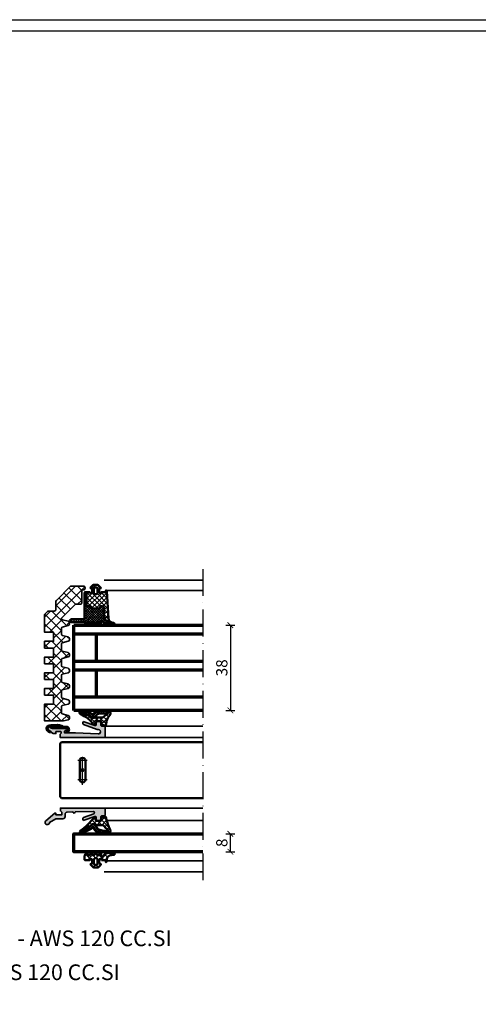
# Model space of a CAD drawing. Units: millimetres. Extents: x 2340 to 23610, y 389 to 3723.
# Drawn here: x 7313 to 7517, y 1003 to 1441 of the extents above; entities that cross this region are included whole.
import ezdxf

# ---------------------------------------------------------------- set-up
doc = ezdxf.new("R2010")
doc.units = ezdxf.units.MM
doc.linetypes.add('ACAD_ISO10W100', pattern=[18, 12, -3, 0, -3])
doc.linetypes.add('AUSGEZOGEN', pattern=[0])
for name, color, linetype, lineweight in [('006_Kontur_Zubehör', 31, 'Continuous', 50), ('S02_Testi', 1, 'Continuous', 25), ('S03_AL_Kontur', 255, 'Continuous', 35), ('S04_AL_Schraffur', 253, 'Continuous', 25), ('S05_EPDM_Kontur', 43, 'Continuous', 50), ('S06_EPDM_Schraffur', 43, 'Continuous', 25), ('S08_Isolation_Schraffur', 91, 'Continuous', 25), ('S13_Accessori_Contorno', 32, 'Continuous', 50), ('S15_Glas_Kontur', 4, 'Continuous', 70), ('S15_Vetro_Contorno', 4, 'Continuous', 70), ('S18_Linea di mezzeria', 10, 'ACAD_ISO10W100', 25), ('S35_Dämmung_Kontur', 3, 'Continuous', 35)]:
    doc.layers.add(name, color=color, linetype=linetype, lineweight=lineweight)
doc.layers.add('l', color=6, linetype='Continuous')
doc.layers.add('RAHMEN', color=1, linetype='AUSGEZOGEN')
doc.layers.add('nicht drucken', color=6, linetype='Continuous', plot=False)
doc.styles.add('Arial', font='arialbd.ttf')
doc.styles.get("Standard").update_dxf_attribs({"font": 'arial.ttf'})
doc.dimstyles.new('ISO-25', dxfattribs={"dimtxt": 2.5, "dimasz": 2.5, "dimexe": 1.25, "dimexo": 0.625, "dimtad": 1, "dimtxsty": 'Standard', "dimcen": 2.5, "dimadec": 0, "dimazin": 0, "dimtfac": 1, "dimtmove": 0, "dimatfit": 3, "dimfxl": 1, "dimarcsym": 0})
pattern_1 = [(45, (0, 0), (-1.4142, 1.4142), []), (135, (0, 0), (-1.4142, -1.4142), [])]

# ---------------------------------------------------------------- blocks, each defined once
blk = doc.blocks.new('224063_s_35')
at = {"layer": 'S06_EPDM_Schraffur'}
h = blk.add_hatch(dxfattribs=at)
h.set_pattern_fill('NETZ', color=256, scale=2, angle=45, style=0)
h.set_pattern_definition(pattern_1)
h.paths.add_polyline_path([(3.03, -1.72), (2.95, -0.8, 0.415188), (2.55, -0.4), (2.55, -1.3), (0.65, -1.3, -1), (-0.35, -1.3), (-0.35, 0.01, -0.464925), (0, 0.3, 0.730751), (0.27, 0.81), (-0.77, 1.85, 0.198912), (-1.13, 2), (-2.77, 2, 0.198912), (-3.12, 1.85), (-4.16, 0.81, 0.730728), (-3.9, 0.3, -0.464916), (-3.55, 0.01), (-3.55, -1.3, -1), (-4.55, -1.3), (-6.65, -1.3, 0.41186), (-6.95, -1.6), (-6.95, -3.3), (-6.29, -4.3, 0.576876), (-5.6, -4.3), (-5.29, -3.5, -0.57692), (-4.6, -3.5), (-4.29, -4.3, 0.576877), (-3.6, -4.3), (-3.29, -3.5, -0.576915), (-2.6, -3.5), (-2.29, -4.3, 0.576877), (-1.6, -4.3), (-1.29, -3.5, -0.576915), (-0.6, -3.5), (-0.29, -4.3, 0.637876), (0.45, -4.22), (0.45, -3.4, -0.687409), (1.32, -3.07), (1.93, -3.73, 0.209487), (3.7, -4.5), (6.09, -4.5, 0.962055), (6.13, -3.65), (4.87, -3.55, -0.368768)])
h.paths.add_polyline_path([(-2.75, -1.6), (-2.75, 0.3, -0.414414), (-2.25, 0.8), (-1.65, 0.8, -0.414423), (-1.15, 0.3), (-1.15, -1.6, -0.414381), (-1.65, -2.1), (-2.25, -2.1, -0.414217)], flags=16)
at = {"layer": 'S05_EPDM_Kontur'}
for points in [[(0.65, -1.3), (2.55, -1.3), (2.55, -0.4, -0.415188), (2.95, -0.8), (3.03, -1.72, 0.368768), (4.87, -3.55), (6.13, -3.65, -0.962055), (6.09, -4.5), (3.7, -4.5, -0.209487), (1.93, -3.73), (1.32, -3.07, 0.686666), (0.45, -3.4), (0.45, -4.22, -0.637876), (-0.29, -4.3), (-0.6, -3.5, 0.576915), (-1.29, -3.5), (-1.6, -4.3, -0.576877), (-2.29, -4.3), (-2.6, -3.5, 0.576915), (-3.29, -3.5), (-3.6, -4.3, -0.576877), (-4.29, -4.3), (-4.6, -3.5, 0.57692), (-5.29, -3.5), (-5.6, -4.3, -0.576876), (-6.29, -4.3), (-6.95, -3.3), (-6.95, -1.6, -0.416571), (-6.65, -1.3), (-4.55, -1.3, 0.999013), (-3.55, -1.3), (-3.55, 0.01, 0.464916), (-3.9, 0.3, -0.730728), (-4.16, 0.81), (-3.12, 1.85, -0.198912), (-2.77, 2), (-1.13, 2, -0.198912), (-0.77, 1.85), (0.27, 0.81, -0.730751), (0, 0.3, 0.464925), (-0.35, 0.01), (-0.35, -1.3, 0.999012)], [(-1.65, 0.8), (-2.25, 0.8, 0.414013), (-2.75, 0.3), (-2.75, -1.6, 0.414217), (-2.25, -2.1), (-1.65, -2.1, 0.414047), (-1.15, -1.6), (-1.15, 0.3, 0.414004)]]:
    blk.add_lwpolyline(points, format="xyb", close=True, dxfattribs=at)
blk = doc.blocks.new('467410_s')
at = {"layer": 'S04_AL_Schraffur'}
h = blk.add_hatch(color=256, dxfattribs=at)
h.dxf.hatch_style = 1
h.paths.add_polyline_path([(0.5, 0), (0.5, -1.3), (1.1, -1.9), (1.1, -3.1), (-1.5, -3.1), (-1.5, -2.3), (-2, -2.3), (-5.95, -5.64, 1.566407), (-4.3, -6.4), (-1.5, -4.8), (1.6, -4.8, 0.744622), (2.71, -3.24, -0.554388), (3.58, -1.78), (6.1, -1.74, 1), (7.1, -1.73), (15.16, -1.6, -0.845904), (15.34, -2.57), (10.83, -4.21, 0.315299), (10.5, -4.68, 1.035825), (11.17, -5.47), (15.83, -3.77, -0.520567), (16.5, -4.24), (16.5, -5, 0.414214), (17, -5.5), (18, -5.5, 0.414214), (18.5, -5), (18.5, -4, -0.414214), (19, -3.5), (20, -3.5, 0.414214), (20.5, -3), (20.5, -0.5, 0.414214), (20, 0)])
at = {"layer": 'S03_AL_Kontur'}
blk.add_lwpolyline([(16.5, -4.24, 0.520567), (15.83, -3.77), (11.17, -5.47, -0.520567), (10.5, -5), (10.5, -4.68, -0.315299), (10.83, -4.21), (15.34, -2.57, 0.845904), (15.16, -1.6), (7.1, -1.73, -1), (6.1, -1.74), (3.58, -1.78, 0.409559), (2.6, -2.78), (2.6, -3.8, -0.414214), (1.6, -4.8), (-1.5, -4.8), (-4.3, -6.4, -1.566407), (-5.95, -5.64), (-2, -2.3), (-1.5, -2.3), (-1.5, -3.1), (1.1, -3.1), (1.1, -1.9), (0.5, -1.3), (0.5, 0), (20, 0, -0.414214), (20.5, -0.5), (20.5, -3, -0.414214), (20, -3.5), (19, -3.5, 0.414214), (18.5, -4), (18.5, -5, -0.414214), (18, -5.5), (17, -5.5, -0.414214), (16.5, -5)], format="xyb", close=True, dxfattribs=at)
blk = doc.blocks.new('284825_s_6')
at = {"layer": 'S06_EPDM_Schraffur'}
h = blk.add_hatch(dxfattribs=at)
h.set_pattern_fill('NETZ', color=256, scale=1.5, angle=45)
h.set_pattern_definition([(45, (-23.1815, -2.6104), (-1.06066, 1.06066), []), (135, (-23.1815, -2.6104), (-1.06066, -1.06066), [])])
h.paths.add_polyline_path([(0.42, -1.17, 0.00361), (0.29, -0.54, 0.407134), (-0.06, -0.31), (-1.46, -0.58, 0.394989), (-1.7, -0.91), (-1.59, -1.81, -0.45159), (-1.89, -2.15), (-3.94, -2.15, -0.315299), (-4.22, -1.95), (-4.64, -0.8, 0.571065), (-5.15, -0.7, -0.101421), (-11.05, -6.48, 0.250282), (-11.3, -7.13, 0.080352), (-5.8, -3.76, -0.101604), (-5.57, -3.7), (-4.92, -3.7, -0.291473), (-4.47, -3.99), (-3.93, -4.93, -0.548619), (-3.38, -4.07), (-1.21, -4.07, -0.244665), (-0.71, -4.33, 0.087461), (0.71, -5.75, -0.245269), (1.14, -6.57), (1.14, -6.62), (1.13, -7.8, 0.568118), (2.18, -6.02, -0.059301)])
h = blk.add_hatch(dxfattribs=at)
h.set_pattern_fill('NETZ', color=256, scale=0.75, angle=45)
h.set_pattern_definition([(45, (-15.3551, 0.8893), (-0.53033, 0.53033), []), (135, (-15.3551, 0.8893), (-0.53033, -0.53033), [])])
h.paths.add_polyline_path([(-4.47, -3.99, 0.291473), (-4.92, -3.7), (-5.57, -3.7, 0.101604), (-5.8, -3.76, -0.080352), (-11.3, -7.13, 0.512191), (-10.24, -7.72), (-6.54, -5.97, 0.175019), (-6.16, -5.59, -0.549461), (-5.32, -5.48), (-4.28, -6.73, 0.148727), (-3.69, -7.11), (-1.5, -7.75, 0.071176), (-1.17, -7.8), (1.13, -7.8, 0.00121), (1.13, -7.8), (1.14, -6.62), (-1.03, -6.62, -0.074241), (-1.32, -6.57), (-2.9, -6.11, -0.148727), (-3.38, -5.79), (-3.93, -4.93)])
h = blk.add_hatch(dxfattribs=at)
h.set_pattern_fill('NETZ', color=256, scale=2, angle=45)
h.set_pattern_definition(pattern_1)
h.paths.add_polyline_path([(-1.05, -6.62), (1.14, -6.62)])
at = {"layer": 'S05_EPDM_Kontur'}
for p, q in [((-2.9, -6.11), (-1.32, -6.57)), ((-1.05, -6.62), (1.14, -6.62)), ((1.14, -6.62), (1.13, -7.8))]:
    blk.add_line(p, q, dxfattribs=at)
blk.add_lwpolyline([(-5.15, -0.7, -0.101421), (-11.05, -6.48, 0.874588), (-10.24, -7.72), (-6.54, -5.97, 0.175019), (-6.16, -5.59, -0.549461), (-5.32, -5.48), (-4.28, -6.73, 0.148727), (-3.69, -7.11), (-1.5, -7.75, 0.071176), (-1.17, -7.8), (1.12, -7.8, 0.571138), (2.18, -6.02, -0.059301), (0.42, -1.17, 0.00361), (0.29, -0.54, 0.407134), (-0.06, -0.31), (-1.46, -0.58, 0.394989), (-1.7, -0.91), (-1.59, -1.81, -0.45159), (-1.89, -2.15), (-3.94, -2.15, -0.315299), (-4.22, -1.95), (-4.64, -0.8, 0.571065)], format="xyb", close=True, dxfattribs=at)
for points in [[(1.14, -6.62), (-1.05, -6.62, -0.070638), (-1.32, -6.57), (-2.9, -6.11, -0.148727), (-3.38, -5.79), (-3.93, -4.93), (-4.47, -3.99, 0.291473), (-4.92, -3.7), (-5.57, -3.7, 0.101604), (-5.8, -3.76, -0.080352), (-11.3, -7.13)], [(-3.93, -4.93, -0.548619), (-3.38, -4.07), (-1.21, -4.07, -0.244665), (-0.71, -4.33, 0.087461), (0.71, -5.75, -0.245269), (1.14, -6.57), (1.14, -6.62)]]:
    blk.add_lwpolyline(points, format="xyb", dxfattribs=at)
for centre, radius, start, end in [((-1.04, -5.62), 1, 253.427, 269.5893), ((1.13, -6.6), 1.2, 269.8774, 270.3999)]:
    blk.add_arc(centre, radius, start, end, dxfattribs=at)
blk = doc.blocks.new('284532_s')
at = {"layer": 'S06_EPDM_Schraffur'}
h = blk.add_hatch(dxfattribs=at)
h.set_pattern_fill('NETZ', color=256, scale=1.5, angle=135, style=0)
h.set_pattern_definition([(135, (-20, 0), (-1.06066, -1.06066), []), (225, (-20, 0), (1.06066, -1.06066), [])])
edge = h.paths.add_edge_path()
edge.add_arc((6.51, -10), 5, 255.796, 259)
edge.add_line((5.56, -14.91), (6.08, -15.01))
edge.add_arc((6, -15.4), 0.4, -88.988, 79, ccw=False)
edge.add_line((6.01, -15.8), (5.53, -15.51))
edge.add_arc((4.51, -17.2), 1.97, 58.9371, 82.7552)
edge.add_line((4.76, -15.25), (4.29, -15.11))
edge.add_arc((6.02, -11.03), 4.43, 176.1394, 247.0835, ccw=False)
edge.add_line((1.6, -10.74), (1.6, -8.1))
edge.add_arc((1.1, -8.1), 0.5, 0, 90)
edge.add_line((1.1, -7.6), (0.39, -7.6))
edge.add_arc((0.39, -8.1), 0.5, 90, 150)
edge.add_line((-0.04, -7.85), (-0.33, -8.35))
edge.add_arc((-0.77, -8.1), 0.5, 270, 330, ccw=False)
edge.add_line((-0.77, -8.6), (-3.23, -8.6))
edge.add_arc((-3.23, -8.1), 0.5, 210, 270, ccw=False)
edge.add_line((-3.67, -8.35), (-3.96, -7.85))
edge.add_arc((-4.39, -8.1), 0.5, 30, 90)
edge.add_line((-4.39, -7.6), (-5.5, -7.6))
edge.add_arc((-5.5, -7.1), 0.5, 179.9998, 270, ccw=False)
edge.add_line((-6, -7.1), (-6, -1.3))
edge.add_line((-6, -1.3), (-4.6, -1.3))
edge.add_arc((-4.1, -1.27), 0.5, 183.0701, 360)
edge.add_line((-3.6, -1.27), (-3.6, 0.3))
edge.add_line((-3.6, 0.3), (-4, 0.3))
edge.add_arc((-4, 0.6), 0.3, 135, 269.9997, ccw=False)
edge.add_line((-4.21, 0.81), (-3.17, 1.85))
edge.add_arc((-2.82, 1.5), 0.5, 90, 135.0276, ccw=False)
edge.add_line((-2.82, 2), (-1.18, 2))
edge.add_arc((-1.18, 1.5), 0.5, 44.9726, 90, ccw=False)
edge.add_line((-0.83, 1.85), (0.21, 0.81))
edge.add_arc((0, 0.6), 0.3, -89.999, 44.9993, ccw=False)
edge.add_line((0, 0.3), (-0.4, 0.3))
edge.add_line((-0.4, 0.3), (-0.4, -1.3))
edge.add_arc((0.1, -1.3), 0.5, 180, 360)
edge.add_line((0.6, -1.3), (2.6, -1.3))
edge.add_line((2.6, -1.3), (2.6, -0.5))
edge.add_arc((2.6, -0.9), 0.4, 3, 89.9999, ccw=False)
edge.add_line((3, -0.88), (3.78, -13.02))
edge.add_arc((5.78, -12.91), 2, 183.1662, 255.796)
edge = h.paths.add_edge_path(flags=16)
edge.add_line((-2.3, 0.8), (-1.7, 0.8))
edge.add_arc((-2.3, 0.3), 0.5, 90.0003, 179.9997)
edge.add_line((-2.8, -1.7), (-2.8, 0.3))
edge.add_arc((-2.3, -1.7), 0.5, 180.0008, 269.999)
edge.add_line((-1.7, -2.2), (-2.3, -2.2))
edge.add_arc((-1.7, -1.7), 0.5, 270.0005, 359.9997)
edge.add_line((-1.2, 0.3), (-1.2, -1.7))
edge.add_arc((-1.7, 0.3), 0.5, 359.9997, 450.0003)
h = blk.add_hatch(dxfattribs=at)
h.set_pattern_fill('NETZ', color=256, scale=0.75, angle=225, style=0)
h.set_pattern_definition([(225, (0, 0), (0.53033, -0.53033), []), (315, (0, 0), (0.53033, 0.53033), [])])
edge = h.paths.add_edge_path()
edge.add_line((-6, -1.3), (-6.7, -1.3))
edge.add_arc((-6.7, -1.6), 0.3, 90, 179.9998)
edge.add_line((-7, -1.6), (-7, -12.9))
edge.add_arc((-7.5, -12.9), 0.5, -90.0291, 0.0291, ccw=False)
edge.add_line((-7.5, -13.4), (-12.9, -13.4))
edge.add_arc((-12.9, -14), 0.6, 90, 270)
edge.add_line((-12.9, -14.6), (-7, -14.6))
edge.add_line((-7, -14.6), (-6.35, -15.6))
edge.add_arc((-6, -15.4), 0.4, 209.9997, 345.0005)
edge.add_line((-5.61, -15.5), (-5.39, -14.9))
edge.add_arc((-5, -15), 0.4, 15.0002, 164.9998, ccw=False)
edge.add_line((-4.61, -14.9), (-4.39, -15.5))
edge.add_arc((-4, -15.4), 0.4, 194.9996, 345.0004)
edge.add_line((-3.61, -15.5), (-3.39, -14.9))
edge.add_arc((-3, -15), 0.4, 15.0002, 164.9998, ccw=False)
edge.add_line((-2.61, -14.9), (-2.39, -15.5))
edge.add_arc((-2, -15.4), 0.4, 194.9996, 345.0004)
edge.add_line((-1.61, -15.5), (-1.39, -14.9))
edge.add_arc((-1, -15), 0.4, 15.0002, 164.9998, ccw=False)
edge.add_line((-0.61, -14.9), (-0.39, -15.5))
edge.add_arc((0, -15.4), 0.4, 194.9997, 360.0002)
edge.add_line((0.4, -15.4), (0.4, -14.6))
edge.add_arc((0.8, -14.6), 0.4, 26.8082, 180.0003, ccw=False)
edge.add_arc((3.39, -13.29), 2.5, 206.8082, 269.8593)
edge.add_line((3.38, -15.79), (6.01, -15.8))
edge.add_line((6.01, -15.8), (5.53, -15.51))
edge.add_arc((4.51, -17.2), 1.97, 58.9371, 82.7552)
edge.add_line((4.76, -15.25), (4.29, -15.11))
edge.add_arc((6.02, -11.03), 4.43, 176.1394, 247.0835, ccw=False)
edge.add_line((1.6, -10.74), (1.6, -8.1))
edge.add_arc((1.1, -8.1), 0.5, 0, 90)
edge.add_line((1.1, -7.6), (0.39, -7.6))
edge.add_arc((0.39, -8.1), 0.5, 90, 150)
edge.add_line((-0.04, -7.85), (-0.33, -8.35))
edge.add_arc((-0.77, -8.1), 0.5, 270, 330, ccw=False)
edge.add_line((-0.77, -8.6), (-3.23, -8.6))
edge.add_arc((-3.23, -8.1), 0.5, 210, 270, ccw=False)
edge.add_line((-3.67, -8.35), (-3.96, -7.85))
edge.add_arc((-4.39, -8.1), 0.5, 30, 90)
edge.add_line((-4.39, -7.6), (-5.5, -7.6))
edge.add_arc((-5.5, -7.1), 0.5, 179.9998, 270, ccw=False)
edge.add_line((-6, -7.1), (-6, -1.3))
at = {"layer": 'S05_EPDM_Kontur'}
for points in [[(5.29, -14.85, 0.013981), (5.56, -14.91), (6.08, -15.01, -0.900309), (6.01, -15.8), (5.53, -15.51, 0.104301), (4.76, -15.25), (4.29, -15.11, -0.319834), (1.6, -10.74), (1.6, -8.1, 0.414214), (1.1, -7.6), (0.39, -7.6, 0.267949), (-0.04, -7.85), (-0.33, -8.35, -0.267949), (-0.77, -8.6), (-3.23, -8.6, -0.267949), (-3.67, -8.35), (-3.96, -7.85, 0.267949), (-4.39, -7.6), (-5.5, -7.6, -0.414215), (-6, -7.1), (-6, -1.3), (-4.6, -1.3, 0.973561), (-3.6, -1.27), (-3.6, 0.3), (-4, 0.3, -0.668177), (-4.21, 0.81), (-3.17, 1.85, -0.199038), (-2.82, 2), (-1.18, 2, -0.199037), (-0.83, 1.85), (0.21, 0.81, -0.668167), (0, 0.3), (-0.4, 0.3), (-0.4, -1.3, 1), (0.6, -1.3), (2.6, -1.3), (2.6, -0.5, -0.398959), (3, -0.88), (3.78, -13.02, 0.327961)], [(-2.8, 0.3), (-2.8, -1.7, 0.414204), (-2.3, -2.2), (-1.7, -2.2, 0.41421), (-1.2, -1.7), (-1.2, 0.3, 0.414216), (-1.7, 0.8), (-2.3, 0.8, 0.414211)], [(-7, -1.6), (-7, -12.9, -0.414511), (-7.5, -13.4), (-12.9, -13.4, 1), (-12.9, -14.6), (-7, -14.6), (-6.35, -15.6, 0.668184), (-5.61, -15.5), (-5.39, -14.9, -0.767324), (-4.61, -14.9), (-4.39, -15.5, 0.767333), (-3.61, -15.5), (-3.39, -14.9, -0.767324), (-2.61, -14.9), (-2.39, -15.5, 0.767333), (-1.61, -15.5), (-1.39, -14.9, -0.767324), (-0.61, -14.9), (-0.39, -15.5, 0.87698), (0.4, -15.4), (0.4, -14.6, -0.789697), (1.16, -14.42, 0.28227), (3.38, -15.79), (6.01, -15.8), (5.53, -15.51, 0.104301), (4.76, -15.25), (4.29, -15.11, -0.319834), (1.6, -10.74), (1.6, -8.1, 0.414214), (1.1, -7.6), (0.39, -7.6, 0.267949), (-0.04, -7.85), (-0.33, -8.35, -0.267949), (-0.77, -8.6), (-3.23, -8.6, -0.267949), (-3.67, -8.35), (-3.96, -7.85, 0.267949), (-4.39, -7.6), (-5.5, -7.6, -0.414215), (-6, -7.1), (-6, -1.3), (-6.7, -1.3, 0.414212)]]:
    blk.add_lwpolyline(points, format="xyb", close=True, dxfattribs=at)
blk = doc.blocks.new('180600_s')
at = {"layer": 'S04_AL_Schraffur'}
h = blk.add_hatch(color=256, dxfattribs=at)
h.dxf.hatch_style = 1
h.paths.add_polyline_path([(7.3, -2), (17.35, -1.5, -1.025106), (17.4, -3.5), (16.95, -3.5, 0.087489), (16.86, -3.52), (10.83, -5.71, 0.315299), (10.5, -6.18), (10.5, -6.5, 0.520567), (11.17, -6.97), (15.83, -5.27, -0.520567), (16.5, -5.74), (16.5, -6.5, 0.414214), (17, -7), (18, -7, 0.414214), (18.5, -6.5), (18.5, -5.5, -0.414214), (19, -5), (20, -5, 0.414214), (20.5, -4.5), (20.5, -0.5, 0.414214), (20, 0), (0.4, 0), (0.4, -1.4), (0.9, -1.9), (0.9, -2.25, -0.414214), (0.55, -2.6), (-1.5, -2.6), (-1.5, -1.7), (-2.38, -1.7, 0.131652), (-2.63, -1.77), (-5.3, -3.31, 1), (-4.5, -4.69), (-3.53, -4.13, -0.131652), (-3.03, -4), (3.1, -4, 1), (3.1, -3), (2.7, -3, -0.414214), (2.4, -2.7), (2.4, -2)])
at = {"layer": 'S03_AL_Kontur'}
blk.add_lwpolyline([(2.4, -2.7, 0.414214), (2.7, -3), (3.1, -3, -1), (3.1, -4), (-3.03, -4, 0.131652), (-3.53, -4.13), (-4.5, -4.69, -1), (-5.3, -3.31), (-2.63, -1.77, -0.131652), (-2.38, -1.7), (-1.5, -1.7), (-1.5, -2.6), (0.55, -2.6, 0.414214), (0.9, -2.25), (0.9, -1.9), (0.4, -1.4), (0.4, 0), (20, 0, -0.414214), (20.5, -0.5), (20.5, -4.5, -0.414214), (20, -5), (19, -5, 0.414214), (18.5, -5.5), (18.5, -6.5, -0.414214), (18, -7), (17, -7, -0.414214), (16.5, -6.5), (16.5, -5.74, 0.520567), (15.83, -5.27), (11.17, -6.97, -0.520567), (10.5, -6.5), (10.5, -6.18, -0.315299), (10.83, -5.71), (16.86, -3.52, -0.087489), (16.95, -3.5), (17.4, -3.5, 1.025106), (17.35, -1.5), (7.3, -2), (2.4, -2)], format="xyb", close=True, dxfattribs=at)
blk = doc.blocks.new('203095_s')
at = {"layer": '006_Kontur_Zubehör'}
for points in [[(3.33, -2.48), (3.23, -2.86, -0.878675), (3.08, -4.03), (-2.57, -4.03), (-3.81, -4.71, -1.006051), (-4.72, -3.15), (-3.87, -2.66, 0.923666), (-4.15, -2.24), (-4.94, -2.7, 0.967366), (-3.69, -5.21), (-2.57, -4.73), (3.08, -4.73, 0.744418), (3.79, -2.35, 0.494961)], [(0.21, -4.73, -0.147483), (-1.7, -4.75), (-2.57, -4.98), (-2.98, -4.91), (-3.67, -5.2), (-3.67, -5.48), (-1.61, -5.48, 0.229396), (1.69, -4.73)]]:
    blk.add_lwpolyline(points, format="xyb", close=True, dxfattribs=at)
blk = doc.blocks.new('284825_s_5')
at = {"layer": 'S06_EPDM_Schraffur'}
h = blk.add_hatch(dxfattribs=at)
h.set_pattern_fill('NETZ', color=256, scale=1.5, angle=45)
h.set_pattern_definition([(45, (0, 0), (-1.06066, 1.06066), []), (135, (0, 0), (-1.06066, -1.06066), [])])
h.paths.add_polyline_path([(0.63, -2.24, 0.00966), (0.29, -0.54, 0.407134), (-0.06, -0.31), (-1.46, -0.58, 0.394989), (-1.7, -0.91), (-1.59, -1.81, -0.45159), (-1.89, -2.15), (-3.94, -2.15, -0.315299), (-4.22, -1.95), (-4.64, -0.8, 0.571065), (-5.15, -0.7, -0.133634), (-11.01, -5.35, 0.268439), (-11.46, -5.95, 0.094554), (-5.79, -3.78, -0.138465), (-5.53, -3.7), (-4.92, -3.7, -0.291476), (-4.47, -3.99), (-3.98, -4.74, -0.548619), (-3.44, -3.89), (-1.21, -3.89, -0.14691), (-0.87, -3.99, -0.086355), (-0.82, -4.04, 0.158592), (0.51, -4.97, -0.306905), (1.14, -5.9), (1.14, -6.8, 0.604261), (2.11, -4.91, -0.138942)])
h = blk.add_hatch(dxfattribs=at)
h.set_pattern_fill('NETZ', color=256, scale=0.75, angle=45)
h.set_pattern_definition([(45, (0, 0), (-0.53033, 0.53033), []), (135, (0, 0), (-0.53033, -0.53033), [])])
h.paths.add_polyline_path([(-4.47, -3.99, 0.291476), (-4.92, -3.7), (-5.53, -3.7, 0.138465), (-5.79, -3.78, -0.094554), (-11.46, -5.95, 0.520394), (-10.53, -6.76), (-6.56, -5.8, 0.175019), (-6.11, -5.5, -0.431438), (-5.38, -5.42), (-4.32, -6.31, 0.153915), (-3.65, -6.59), (-1.29, -6.8, 0.02182), (-1.19, -6.8), (1.13, -6.8, 0.00228), (1.14, -6.8), (1.14, -5.9, 0.077119), (1.09, -5.6), (-1.03, -5.6, -0.022292), (-1.16, -5.59), (-2.92, -5.44, -0.153915), (-3.75, -5.09), (-3.98, -4.74)])
at = {"layer": 'S05_EPDM_Kontur'}
for p, q in [((-4.92, -3.7), (-5.53, -3.7)), ((-3.98, -4.74), (-4.47, -3.99)), ((-1.21, -3.89), (-3.44, -3.89)), ((-10.53, -6.76), (-6.56, -5.8)), ((-5.38, -5.42), (-4.32, -6.31)), ((-3.75, -5.09), (-3.98, -4.74)), ((-3.65, -6.59), (-1.29, -6.8)), ((-1.16, -5.59), (-2.92, -5.44)), ((-1.16, -5.59), (-2.92, -5.44)), ((-1.19, -6.8), (1.13, -6.8)), ((1.09, -5.6), (-1.03, -5.6)), ((1.09, -5.6), (-1.03, -5.6)), ((1.14, -6.8), (1.14, -5.9)), ((1.14, -6.8), (1.14, -5.9))]:
    blk.add_line(p, q, dxfattribs=at)
blk.add_lwpolyline([(-3.94, -2.15, -0.315299), (-4.22, -1.95), (-4.64, -0.8, 0.571065), (-5.15, -0.7, -0.133461), (-11, -5.34, 0.922869), (-10.53, -6.76), (-6.56, -5.8, 0.175019), (-6.11, -5.5, -0.431438), (-5.38, -5.42), (-4.32, -6.31, 0.153915), (-3.65, -6.59), (-1.29, -6.8, 0.02182), (-1.19, -6.8), (1.13, -6.8, 0.607378), (2.11, -4.91, -0.138942), (0.63, -2.24, 0.00966), (0.29, -0.54, 0.407134), (-0.06, -0.31), (-1.46, -0.58, 0.394989), (-1.7, -0.91), (-1.59, -1.81, -0.45159), (-1.89, -2.15)], format="xyb", close=True, dxfattribs=at)
for centre, radius, start, end in [((-14.32, 9.99), 16.2, 280.2096, 301.7997), ((-14.32, 9.99), 16.2, 280.2096, 301.7997), ((-5.52, -4.2), 0.5, 90.2665, 121.7997), ((-4.92, -4.2), 0.5, 25, 90), ((-3.44, -4.49), 0.6, 90, 205), ((-1.21, -4.49), 0.6, 56.5698, 90), ((-0.98, -4.16), 0.2, 36.8276, 56.5698), ((1.28, -2.46), 2.63, 216.8276, 252.874), ((-10.71, -6.03), 0.752, 188.8906, 283.6233), ((-6.75, -5.02), 0.8, 283.6233, 323.3324), ((-5.71, -5.8), 0.5, 49.9836, 143.3324), ((-3.55, -5.39), 1.2, 229.9836, 264.9836), ((-2.79, -3.94), 1.5, 229.8757, 264.8757), ((-2.79, -3.94), 1.5, 229.8757, 264.8757), ((-1.18, -5.6), 1.2, 264.9836, 269.9836), ((-1.03, -4.1), 1.5, 264.8757, 269.9836), ((-1.03, -4.1), 1.5, 264.8757, 269.9836), ((0.14, -5.9), 1, 359.9836, 68.2297), ((0.14, -5.9), 1, 359.9836, 17.6231), ((1.13, -5.6), 1.2, 269.9836, 270.5061)]:
    blk.add_arc(centre, radius, start, end, dxfattribs=at)
blk = doc.blocks.new('265430_s')
at = {"layer": 'S08_Isolation_Schraffur'}
h = blk.add_hatch(dxfattribs=at)
h.set_pattern_fill('ANSI37', color=256)
h.set_pattern_definition([(45, (692.8166, -512.4375), (-2.245064, 2.245064), []), (135, (692.8166, -512.4375), (-2.245064, -2.245064), [])])
edge = h.paths.add_edge_path()
edge.add_line((4, 8.05), (4, 12.05))
edge.add_line((4, 12.05), (0, 12.05))
edge.add_line((0, 12.05), (0, 15.05))
edge.add_line((0, 15.05), (4, 15.05))
edge.add_line((4, 15.05), (4, 19.05))
edge.add_line((4, 19.05), (0, 19.05))
edge.add_line((0, 19.05), (0, 22.05))
edge.add_line((0, 22.05), (4, 22.05))
edge.add_line((4, 22.05), (4, 26.05))
edge.add_line((4, 26.05), (0, 26.05))
edge.add_line((0, 26.05), (0, 29.05))
edge.add_line((0, 29.05), (4, 29.05))
edge.add_line((4, 29.05), (4, 33.05))
edge.add_line((4, 33.05), (0, 33.05))
edge.add_line((0, 33.05), (0, 36.05))
edge.add_line((0, 36.05), (4, 36.05))
edge.add_line((4, 36.05), (4, 40.05))
edge.add_line((4, 40.05), (0, 40.05))
edge.add_line((0, 40.05), (0, 48.05))
edge.add_line((0, 48.05), (1.29, 49.35))
edge.add_arc((1.79, 48.85), 0.7, 90, 135, ccw=False)
edge.add_line((1.79, 49.55), (4.3, 49.55))
edge.add_arc((4.3, 50.25), 0.7, 270, 360)
edge.add_line((5, 50.25), (5, 53.76))
edge.add_arc((5.7, 53.76), 0.7, 135, 180, ccw=False)
edge.add_line((5.21, 54.26), (11.5, 60.55))
edge.add_line((11.5, 60.55), (17.5, 60.55))
edge.add_arc((17.5, 60.05), 0.5, 0, 90, ccw=False)
edge.add_line((18, 60.05), (18, 59.55))
edge.add_arc((17.5, 59.55), 0.5, 270, 360, ccw=False)
edge.add_line((17.5, 59.05), (17, 59.05))
edge.add_arc((17, 58.55), 0.5, 90, 180)
edge.add_line((16.5, 58.55), (16.5, 53.05))
edge.add_arc((16, 53.05), 0.5, 270, 360, ccw=False)
edge.add_line((16, 52.55), (13.69, 52.55))
edge.add_line((13.69, 52.55), (7.66, 46.52))
edge.add_arc((8.01, 46.16), 0.5, 135, 256)
edge.add_line((7.89, 45.68), (10.47, 45.03))
edge.add_arc((10.3, 44.36), 0.7, 0, 76, ccw=False)
edge.add_line((11, 44.36), (11, 43.75))
edge.add_arc((10.3, 43.75), 0.7, -76, 0, ccw=False)
edge.add_line((10.47, 43.07), (7.88, 42.42))
edge.add_arc((8, 41.94), 0.5, 104, 180)
edge.add_line((7.5, 41.94), (7.5, 39.17))
edge.add_arc((8, 39.17), 0.5, 180, 256)
edge.add_line((7.88, 38.68), (10.47, 38.03))
edge.add_arc((10.3, 37.36), 0.7, 0, 76, ccw=False)
edge.add_line((11, 37.36), (11, 36.75))
edge.add_arc((10.3, 36.75), 0.7, -76, 0, ccw=False)
edge.add_line((10.47, 36.07), (7.88, 35.42))
edge.add_arc((8, 34.94), 0.5, 104, 180)
edge.add_line((7.5, 34.94), (7.5, 32.17))
edge.add_arc((8, 32.17), 0.5, 180, 256)
edge.add_line((7.88, 31.68), (10.47, 31.03))
edge.add_arc((10.3, 30.36), 0.7, 0, 76, ccw=False)
edge.add_line((11, 30.36), (11, 29.75))
edge.add_arc((10.3, 29.75), 0.7, -76, 0, ccw=False)
edge.add_line((10.47, 29.07), (7.88, 28.42))
edge.add_arc((8, 27.94), 0.5, 104, 180)
edge.add_line((7.5, 27.94), (7.5, 25.17))
edge.add_arc((8, 25.17), 0.5, 180, 256)
edge.add_line((7.88, 24.68), (10.47, 24.03))
edge.add_arc((10.3, 23.36), 0.7, 0, 76, ccw=False)
edge.add_line((11, 23.36), (11, 22.75))
edge.add_arc((10.3, 22.75), 0.7, -76, 0, ccw=False)
edge.add_line((10.47, 22.07), (7.88, 21.42))
edge.add_arc((8, 20.94), 0.5, 104, 180)
edge.add_line((7.5, 20.94), (7.5, 18.17))
edge.add_arc((8, 18.17), 0.5, 180, 256)
edge.add_line((7.88, 17.68), (10.47, 17.03))
edge.add_arc((10.3, 16.36), 0.7, 0, 76, ccw=False)
edge.add_line((11, 16.36), (11, 15.75))
edge.add_arc((10.3, 15.75), 0.7, -76, 0, ccw=False)
edge.add_line((10.47, 15.07), (7.88, 14.42))
edge.add_arc((8, 13.94), 0.5, 104, 180)
edge.add_line((7.5, 13.94), (7.5, 11.17))
edge.add_arc((8, 11.17), 0.5, 180, 256)
edge.add_line((7.88, 10.68), (10.47, 10.03))
edge.add_arc((10.3, 9.36), 0.7, 0, 76, ccw=False)
edge.add_line((11, 9.36), (11, 8.75))
edge.add_arc((10.3, 8.75), 0.7, -76, 0, ccw=False)
edge.add_line((10.47, 8.07), (7.88, 7.42))
edge.add_arc((8, 6.94), 0.5, 104, 180)
edge.add_line((7.5, 6.94), (7.5, 4.17))
edge.add_arc((8, 4.17), 0.5, 180, 256)
edge.add_line((7.88, 3.68), (10.47, 3.03))
edge.add_arc((10.3, 2.36), 0.7, 0, 76, ccw=False)
edge.add_line((11, 2.36), (11, 1.75))
edge.add_arc((10.3, 1.75), 0.7, -76, 0, ccw=False)
edge.add_line((10.47, 1.07), (8.39, 0.55))
edge.add_line((8.39, 0.55), (0, 0.55))
edge.add_line((0, 0.55), (0, 8.05))
edge.add_line((0, 8.05), (4, 8.05))
at = {"layer": 'S35_Dämmung_Kontur'}
blk.add_lwpolyline([(4, 8.05), (4, 12.05), (0, 12.05), (0, 15.05), (4, 15.05), (4, 19.05), (0, 19.05), (0, 22.05), (4, 22.05), (4, 26.05), (0, 26.05), (0, 29.05), (4, 29.05), (4, 33.05), (0, 33.05), (0, 36.05), (4, 36.05), (4, 40.05), (0, 40.05), (0, 48.05), (1.29, 49.35, -0.198912), (1.79, 49.55), (4.3, 49.55, 0.414214), (5, 50.25), (5, 53.76, -0.198912), (5.21, 54.26), (11.5, 60.55), (17.5, 60.55, -0.414214), (18, 60.05), (18, 59.55, -0.414214), (17.5, 59.05), (17, 59.05, 0.414214), (16.5, 58.55), (16.5, 53.05, -0.414214), (16, 52.55), (13.69, 52.55), (7.66, 46.52, 0.583183), (7.89, 45.68), (10.47, 45.03, -0.344328), (11, 44.36), (11, 43.75, -0.344328), (10.47, 43.07), (7.88, 42.42, 0.344328), (7.5, 41.94), (7.5, 39.17, 0.344328), (7.88, 38.68), (10.47, 38.03, -0.344328), (11, 37.36), (11, 36.75, -0.344328), (10.47, 36.07), (7.88, 35.42, 0.344328), (7.5, 34.94), (7.5, 32.17, 0.344328), (7.88, 31.68), (10.47, 31.03, -0.344328), (11, 30.36), (11, 29.75, -0.344328), (10.47, 29.07), (7.88, 28.42, 0.344328), (7.5, 27.94), (7.5, 25.17, 0.344328), (7.88, 24.68), (10.47, 24.03, -0.344328), (11, 23.36), (11, 22.75, -0.344328), (10.47, 22.07), (7.88, 21.42, 0.344328), (7.5, 20.94), (7.5, 18.17, 0.344328), (7.88, 17.68), (10.47, 17.03, -0.344328), (11, 16.36), (11, 15.75, -0.344328), (10.47, 15.07), (7.88, 14.42, 0.344328), (7.5, 13.94), (7.5, 11.17, 0.344328), (7.88, 10.68), (10.47, 10.03, -0.344328), (11, 9.36), (11, 8.75, -0.344328), (10.47, 8.07), (7.88, 7.42, 0.344328), (7.5, 6.94), (7.5, 4.17, 0.344328), (7.88, 3.68), (10.47, 3.03, -0.344328), (11, 2.36), (11, 1.75, -0.344328), (10.47, 1.07), (8.39, 0.55), (0, 0.55), (0, 8.05)], format="xyb", close=True, dxfattribs=at)
blk = doc.blocks.new('*U2610')
at = {"layer": 'S15_Glas_Kontur'}
for p, q in [((0, 38), (57.49, 38)), ((0, 0), (0, 38)), ((57.49, 34), (0, 34)), ((10, 34), (10, 22)), ((0, 22), (57.49, 22)), ((57.49, 18), (0, 18)), ((10, 18), (10, 6)), ((0, 6), (57.49, 6)), ((57.49, 0), (0, 0))]:
    blk.add_line(p, q, dxfattribs=at)
blk = doc.blocks.new('_ArchTick')
at = {"color": 0, "linetype": 'ByBlock', "const_width": 0.15}
blk.add_lwpolyline([(-0.5, -0.5), (0.5, 0.5)], dxfattribs=at)
blk = doc.blocks.new('*D2623')
at = {"layer": 'Defpoints', "color": 0}
for p in [(7337.03, 1171.51), (7337.03, 1133.51), (7406.76, 1133.51)]:
    blk.add_point(p, dxfattribs=at)
at = {"layer": 'l', "color": 0, "lineweight": -2}
for p, q in [((7404.76, 1171.51), (7408.76, 1171.51)), ((7406.76, 1171.51), (7406.76, 1133.51)), ((7404.76, 1133.51), (7408.76, 1133.51))]:
    blk.add_line(p, q, dxfattribs=at)
at = {"layer": 'l', "color": 0, "lineweight": -2, "xscale": 2.5, "yscale": 2.5, "zscale": 2.5}
for p, rotation in [((7406.76, 1171.51), 89.99999999829134), ((7406.76, 1133.51), 269.9999999982913)]:
    blk.add_blockref('_ArchTick', p, dxfattribs=dict(at, rotation=rotation))
at = {"layer": 'l', "color": 0, "insert": (7403.58, 1152.51), "char_height": 5, "attachment_point": 5, "rotation": 90, "style": 'Arial'}
blk.add_mtext('38', dxfattribs=at)
blk = doc.blocks.new('*D2632')
at = {"layer": 'Defpoints', "color": 0}
for p in [(7337.03, 1078.53), (7406.76, 1078.53), (7337.03, 1070.53)]:
    blk.add_point(p, dxfattribs=at)
at = {"layer": 'l', "color": 0, "lineweight": -2}
for p, q in [((7404.76, 1078.53), (7408.76, 1078.53)), ((7406.76, 1070.53), (7406.76, 1078.53)), ((7404.76, 1070.53), (7408.76, 1070.53))]:
    blk.add_line(p, q, dxfattribs=at)
at = {"layer": 'l', "color": 0, "lineweight": -2, "xscale": 2.5, "yscale": 2.5, "zscale": 2.5}
for p, rotation in [((7406.76, 1078.53), 90), ((7406.76, 1070.53), 270)]:
    blk.add_blockref('_ArchTick', p, dxfattribs=dict(at, rotation=rotation))
at = {"layer": 'l', "color": 0, "insert": (7403.58, 1074.53), "char_height": 5, "attachment_point": 5, "rotation": 90, "style": 'Arial'}
blk.add_mtext('8', dxfattribs=at)

msp = doc.modelspace()

# ---------------------------------------------------------------- hatches: boundary and pattern name
at = {"layer": 'S04_AL_Schraffur'}
h = msp.add_hatch(color=256, dxfattribs=at)
h.dxf.hatch_style = 1
h.paths.add_polyline_path([(7332.93, 1123.53), (7332.93, 1124.23, -0.414214), (7333.23, 1124.53), (7333.63, 1124.53, 1), (7333.63, 1125.53), (7327.5, 1125.53, -0.131652), (7327, 1125.66), (7326.03, 1126.22, 1), (7325.23, 1124.83), (7327.9, 1123.29, 0.131652), (7328.15, 1123.23), (7329.03, 1123.23), (7329.03, 1124.13), (7331.08, 1124.13, -0.414214), (7331.43, 1123.78), (7331.43, 1123.43), (7330.93, 1122.93), (7330.93, 1121.53), (7350.53, 1121.53, 0.414214), (7351.03, 1122.03), (7351.03, 1126.03, 0.414214), (7350.53, 1126.53), (7349.53, 1126.53, -0.414214), (7349.03, 1127.03), (7349.03, 1128.03, 0.414214), (7348.53, 1128.53), (7347.53, 1128.53, 0.414214), (7347.03, 1128.03), (7347.03, 1127.27, -0.520567), (7346.36, 1126.8), (7341.7, 1128.5, 0.520567), (7341.03, 1128.03, 0.562925), (7341.36, 1127.24), (7347.39, 1125.04, 0.221698), (7347.59, 1124.97, -1.221136), (7347.88, 1123.03), (7337.83, 1123.53)])

# ---------------------------------------------------------------- linework, layer by layer
at = {"layer": 'nicht drucken'}
msp.add_lwpolyline([(7053.11, 1441.34), (7647.11, 1441.34), (7647.11, 600.34), (7053.11, 600.34)], close=True, dxfattribs=at)
at = {"layer": 'RAHMEN', "color": 0}
msp.add_lwpolyline([(7642.11, 605.34), (7058.11, 605.34), (7058.11, 1436.34), (7642.11, 1436.34)], close=True, dxfattribs=at)
at = {"layer": 'S03_AL_Kontur'}
for p, q in [((7350.57, 1191.53), (7394.52, 1191.53)), ((7351.03, 1187.03), (7394.52, 1187.03)), ((7350.53, 1126.53), (7394.52, 1126.53)), ((7350.53, 1121.53), (7394.52, 1121.53)), ((7350.53, 1090.03), (7394.52, 1090.03)), ((7351.67, 1084.53), (7394.52, 1084.53)), ((7351.7, 1066.53), (7394.52, 1066.53)), ((7350.53, 1061.53), (7394.52, 1061.53))]:
    msp.add_line(p, q, dxfattribs=at)
at = {"layer": 'S13_Accessori_Contorno'}
for p, q in [((7339.68, 1111.17), (7339.68, 1102.67)), ((7342.18, 1111.17), (7342.18, 1102.67))]:
    msp.add_line(p, q, dxfattribs=at)
msp.add_lwpolyline([(7394.52, 1119.42), (7331.93, 1119.42, 0.414214), (7330.93, 1118.42), (7330.93, 1095.42, 0.414214), (7331.93, 1094.42), (7394.52, 1094.42)], format="xyb", dxfattribs=at)
msp.add_circle((7340.93, 1106.9), 0.5, dxfattribs=at)
for centre, start, end in [((7340.93, 1111.17), 0, 180), ((7340.93, 1102.67), 180, 0)]:
    msp.add_arc(centre, 1.25, start, end, dxfattribs=at)
at = {"layer": 'S15_Vetro_Contorno'}
msp.add_lwpolyline([(7394.52, 1070.53), (7337.03, 1070.53), (7337.03, 1078.53), (7394.52, 1078.53)], dxfattribs=at)
at = {"layer": 'S18_Linea di mezzeria'}
for p, q in [((7394.52, 1196.53), (7394.52, 1056.53)), ((7343.02, 1111.17), (7338.84, 1111.17)), ((7340.93, 1100.35), (7340.93, 1113.45)), ((7340.32, 1106.9), (7341.54, 1106.9)), ((7343.02, 1102.67), (7338.84, 1102.67))]:
    msp.add_line(p, q, dxfattribs=at)

# ---------------------------------------------------------------- block references
msp.add_blockref('265430_s', (7324.03, 1128.28))
at = {"xscale": -1, "rotation": 180}
for name, p in [('284825_s_5', (7351, 1126.53)), ('180600_s', (7330.53, 1121.53)), ('203095_s', (7330.53, 1121.53))]:
    msp.add_blockref(name, p, dxfattribs=at)
at = {"layer": 'S03_AL_Kontur'}
for name, p in [('467410_s', (7330.53, 1090.03)), ('284825_s_6', (7351.03, 1086.53))]:
    msp.add_blockref(name, p, dxfattribs=at)
at = {"layer": 'S03_AL_Kontur', "xscale": -1, "rotation": 180}
msp.add_blockref('224063_s_35', (7348.73, 1065.53), dxfattribs=at)
at = {"layer": 'S04_AL_Schraffur'}
msp.add_blockref('284532_s', (7348.73, 1187.53), dxfattribs=at)
at = {"layer": 'S15_Vetro_Contorno'}
msp.add_blockref('*U2610', (7337.03, 1133.51), dxfattribs=at)

# ---------------------------------------------------------------- texts
at = {"layer": 'S02_Testi', "color": 7, "linetype": 'Continuous'}
for s, p in [('3-fach Verglasung - Pfosten/Blendrahmen - AWS 120 CC.SI', (7124.55, 1028.49)), ('Triple glazing - mullion / outer frame - AWS 120 CC.SI', (7124.55, 1013.36))]:
    msp.add_text(s, height=6.9851, dxfattribs=at).set_placement(p)

# ---------------------------------------------------------------- dimensions: what is measured, and where the dimension line sits
at = {"layer": 'l'}
for p1, p2, distance, picture, middle in [((7337.03, 1171.51), (7337.03, 1133.51), 69.73, '*D2623', (7403.58, 1152.51)), ((7337.03, 1070.53), (7337.03, 1078.53), -69.73, '*D2632', (7403.58, 1074.53))]:
    dim = msp.add_aligned_dim(p1=p1, p2=p2, distance=distance, dimstyle='ISO-25', override={"dimtxt": 5, "dimexe": 2, "dimexo": 2, "dimdec": 1, "dimtxsty": 'Arial', "dimblk": 'ArchTick', "dimblk1": 'ArchTick', "dimblk2": 'ArchTick', "dimldrblk": 'ArchTick', "dimfxl": 2, "dimfxlon": 1}, dxfattribs=at)
    dim.commit()
    dim.dimension.update_dxf_attribs({"geometry": picture, "text_midpoint": middle})

doc.saveas('drawing.dxf')
